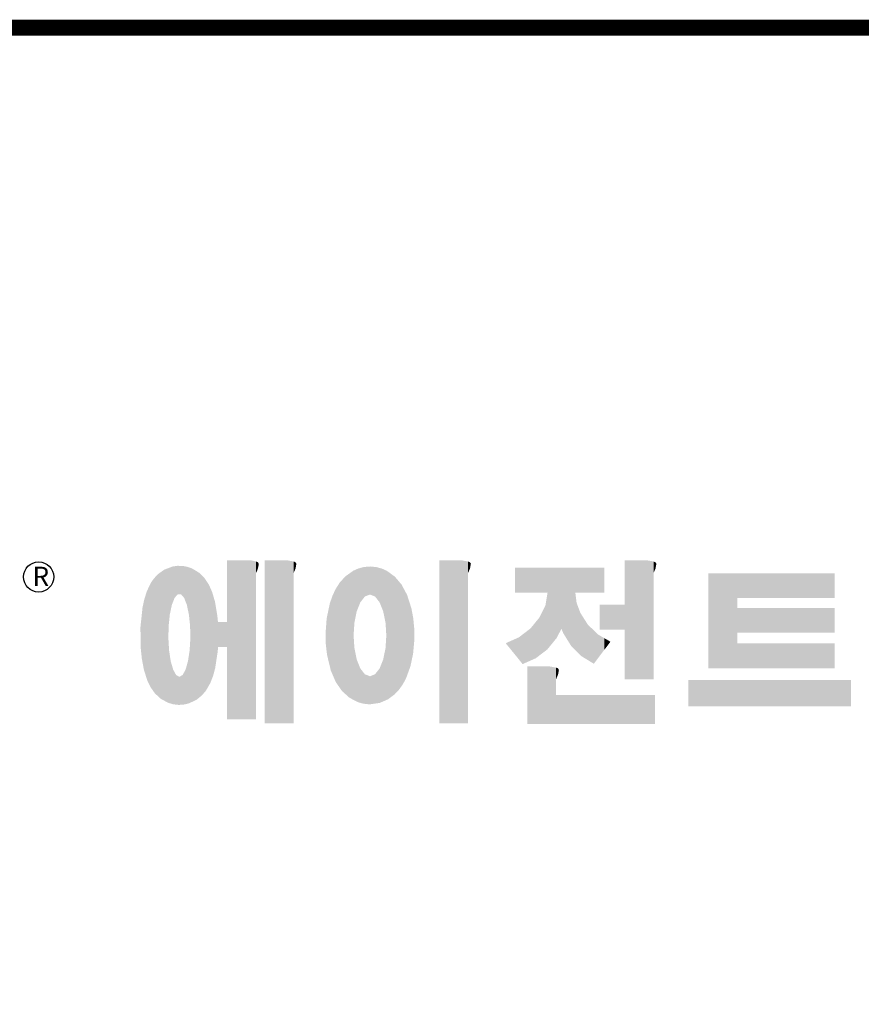
# Model space of a CAD drawing. Units: millimetres. Extents: x -4902 to 754, y 606 to 3594.
# Drawn here: x -4151 to -3688, y 2978 to 3520 of the extents above; entities that cross this region are included whole.
import ezdxf

# ---------------------------------------------------------------- set-up
doc = ezdxf.new("R2010")
doc.units = ezdxf.units.MM

# ---------------------------------------------------------------- blocks, each defined once
blk = doc.blocks.new('GUIDE LINES')
at = {"linetype": 'Continuous', "const_width": 3.98, "flags": 128}
blk.add_lwpolyline([(-1818.25, 1303.15), (-1818.25, 27.41), (-27.41, 27.41), (-27.41, 1303.15)], close=True, dxfattribs=at)
at = {"color": 5, "linetype": 'Continuous'}
blk.add_circle((-1514.47, 1167.6), 3.72, dxfattribs=at)
at = {"color": 1, "linetype": 'Continuous'}
for points in [[(-1467.99, 1132.49), (-1467.99, 1171.74), (-1462.65, 1132.49)], [(-1462.65, 1132.49), (-1467.99, 1171.74), (-1462.65, 1171.74)], [(-1462.65, 1132.49), (-1462.65, 1171.74), (-1461.75, 1132.49)], [(-1461.75, 1132.49), (-1462.65, 1171.74), (-1461.75, 1171.64)], [(-1461.75, 1132.49), (-1461.75, 1171.64), (-1460.88, 1132.49)], [(-1460.88, 1132.49), (-1461.75, 1171.64), (-1460.88, 1171.42)], [(-1460.88, 1168.57), (-1460.88, 1171.42), (-1460.6, 1169.11)], [(-1460.6, 1169.11), (-1460.88, 1171.42), (-1460.6, 1171.34)], [(-1458.7, 1131.44), (-1458.7, 1171.74), (-1453.36, 1131.44)], [(-1453.36, 1131.44), (-1458.7, 1171.74), (-1453.36, 1171.74)], [(-1453.36, 1131.44), (-1453.36, 1171.74), (-1451.58, 1131.44)], [(-1451.58, 1131.44), (-1453.36, 1171.74), (-1451.58, 1171.42)], [(-1451.58, 1168.57), (-1451.58, 1171.42), (-1451.15, 1169.55)], [(-1451.15, 1169.55), (-1451.58, 1171.42), (-1451.15, 1171.25)], [(-1415.67, 1131.44), (-1415.67, 1171.74), (-1410.33, 1131.44)], [(-1410.33, 1131.44), (-1415.67, 1171.74), (-1410.33, 1171.74)], [(-1410.33, 1131.44), (-1410.33, 1171.74), (-1408.55, 1131.44)], [(-1408.55, 1131.44), (-1410.33, 1171.74), (-1408.55, 1171.42)], [(-1408.55, 1168.57), (-1408.55, 1171.42), (-1408.12, 1169.55)], [(-1408.12, 1169.55), (-1408.55, 1171.42), (-1408.12, 1171.25)], [(-1369.9, 1142.3), (-1369.9, 1171.74), (-1364.56, 1142.3)], [(-1364.56, 1142.3), (-1369.9, 1171.74), (-1364.56, 1171.74)], [(-1364.56, 1142.3), (-1364.56, 1171.74), (-1362.79, 1142.3)], [(-1362.79, 1142.3), (-1364.56, 1171.74), (-1362.79, 1171.42)], [(-1362.79, 1168.57), (-1362.79, 1171.42), (-1362.45, 1169.34)], [(-1362.45, 1169.34), (-1362.79, 1171.42), (-1362.45, 1171.29)], [(-1483.51, 1137.07), (-1484.32, 1168.81), (-1483.51, 1169.39)], [(-1482.56, 1136.55), (-1483.51, 1169.39), (-1482.56, 1169.75)], [(-1483.51, 1137.07), (-1483.51, 1169.39), (-1482.56, 1136.55)], [(-1482.47, 1136.52), (-1482.56, 1169.75), (-1482.47, 1169.78)], [(-1482.56, 1136.55), (-1482.56, 1169.75), (-1482.47, 1136.52)], [(-1482.41, 1155.47), (-1482.47, 1169.78), (-1482.41, 1169.8)], [(-1482.47, 1152.43), (-1482.47, 1169.78), (-1482.41, 1155.47)], [(-1482.29, 1156.62), (-1482.41, 1169.8), (-1482.29, 1169.85)], [(-1482.41, 1155.47), (-1482.41, 1169.8), (-1482.29, 1156.62)], [(-1482.12, 1158.32), (-1482.29, 1169.85), (-1482.12, 1169.91)], [(-1482.29, 1156.62), (-1482.29, 1169.85), (-1482.12, 1158.32)], [(-1481.89, 1159.4), (-1482.12, 1169.91), (-1481.89, 1170)], [(-1482.12, 1158.32), (-1482.12, 1169.91), (-1481.89, 1159.4)], [(-1481.61, 1160.71), (-1481.89, 1170), (-1481.61, 1170.11)], [(-1481.89, 1159.4), (-1481.89, 1170), (-1481.61, 1160.71)], [(-1481.46, 1161.09), (-1481.61, 1170.11), (-1481.46, 1170.16)], [(-1481.61, 1160.71), (-1481.61, 1170.11), (-1481.46, 1161.09)], [(-1481.39, 1161.27), (-1481.46, 1170.16), (-1481.39, 1170.19)], [(-1481.46, 1161.09), (-1481.46, 1170.16), (-1481.39, 1161.27)], [(-1481.29, 1161.52), (-1481.39, 1170.19), (-1481.29, 1170.2)], [(-1481.39, 1161.27), (-1481.39, 1170.19), (-1481.29, 1161.52)], [(-1480.94, 1162.43), (-1481.29, 1170.2), (-1480.94, 1170.25)], [(-1481.29, 1161.52), (-1481.29, 1170.2), (-1480.94, 1162.43)], [(-1480.56, 1162.87), (-1480.94, 1170.25), (-1480.56, 1170.3)], [(-1480.94, 1162.43), (-1480.94, 1170.25), (-1480.56, 1162.87)], [(-1480.26, 1163.22), (-1480.56, 1170.3), (-1480.26, 1170.34)], [(-1480.56, 1162.87), (-1480.56, 1170.3), (-1480.26, 1163.22)], [(-1480.17, 1163.33), (-1480.26, 1170.34), (-1480.17, 1170.35)], [(-1480.26, 1163.22), (-1480.26, 1170.34), (-1480.17, 1163.33)], [(-1480.17, 1163.33), (-1480.17, 1170.35), (-1480.15, 1163.33)], [(-1480.15, 1163.33), (-1480.17, 1170.35), (-1480.15, 1170.35)], [(-1480.15, 1163.33), (-1480.15, 1170.35), (-1479.76, 1163.33)], [(-1479.76, 1163.33), (-1480.15, 1170.35), (-1479.76, 1170.34)], [(-1479.76, 1163.33), (-1479.76, 1170.34), (-1479.36, 1163.33)], [(-1479.36, 1163.33), (-1479.76, 1170.34), (-1479.36, 1170.33)], [(-1479.36, 1163.33), (-1479.36, 1170.33), (-1478.96, 1162.87)], [(-1478.96, 1162.87), (-1479.36, 1170.33), (-1478.96, 1170.32)], [(-1478.96, 1162.87), (-1478.96, 1170.32), (-1478.88, 1162.77)], [(-1478.88, 1162.77), (-1478.96, 1170.32), (-1478.88, 1170.31)], [(-1478.88, 1162.77), (-1478.88, 1170.31), (-1478.58, 1162.43)], [(-1478.58, 1162.43), (-1478.88, 1170.31), (-1478.58, 1170.25)], [(-1478.58, 1162.43), (-1478.58, 1170.25), (-1478.51, 1162.24)], [(-1478.51, 1162.24), (-1478.58, 1170.25), (-1478.51, 1170.24)], [(-1478.51, 1162.24), (-1478.51, 1170.24), (-1478.23, 1161.52)], [(-1478.23, 1161.52), (-1478.51, 1170.24), (-1478.23, 1170.18)], [(-1478.23, 1161.52), (-1478.23, 1170.18), (-1477.91, 1160.71)], [(-1477.91, 1160.71), (-1478.23, 1170.18), (-1477.91, 1170.12)], [(-1477.91, 1160.71), (-1477.91, 1170.12), (-1477.68, 1159.58)], [(-1477.68, 1159.58), (-1477.91, 1170.12), (-1477.68, 1170.07)], [(-1477.68, 1159.58), (-1477.68, 1170.07), (-1477.64, 1159.4)], [(-1477.64, 1159.4), (-1477.68, 1170.07), (-1477.64, 1170.06)], [(-1477.64, 1159.4), (-1477.64, 1170.06), (-1477.41, 1158.32)], [(-1477.41, 1158.32), (-1477.64, 1170.06), (-1477.41, 1169.98)], [(-1477.41, 1158.32), (-1477.41, 1169.98), (-1477.34, 1157.65)], [(-1477.34, 1157.65), (-1477.41, 1169.98), (-1477.34, 1169.95)], [(-1477.34, 1157.65), (-1477.34, 1169.95), (-1477.23, 1156.62)], [(-1477.23, 1156.62), (-1477.34, 1169.95), (-1477.23, 1169.91)], [(-1477.23, 1156.62), (-1477.23, 1169.91), (-1477.11, 1155.47)], [(-1477.11, 1155.47), (-1477.23, 1169.91), (-1477.11, 1169.87)], [(-1477.11, 1155.47), (-1477.11, 1169.87), (-1477.05, 1152.43)], [(-1477.05, 1152.43), (-1477.11, 1169.87), (-1477.05, 1169.85)], [(-1477.05, 1136.56), (-1477.05, 1169.85), (-1476.59, 1136.78)], [(-1476.59, 1136.78), (-1477.05, 1169.85), (-1476.59, 1169.68)], [(-1476.59, 1136.78), (-1476.59, 1169.68), (-1475.43, 1137.35)], [(-1475.43, 1137.35), (-1476.59, 1169.68), (-1475.43, 1168.97)], [(-1475.43, 1137.35), (-1475.43, 1168.97), (-1474.9, 1137.8)], [(-1474.9, 1137.8), (-1475.43, 1168.97), (-1474.9, 1168.64)], [(-1460.6, 1169.11), (-1460.6, 1171.34), (-1460.58, 1169.16)], [(-1460.58, 1169.16), (-1460.6, 1171.34), (-1460.58, 1171.34)], [(-1460.58, 1169.16), (-1460.58, 1171.34), (-1460.39, 1169.68)], [(-1460.39, 1169.68), (-1460.58, 1171.34), (-1460.39, 1171.19)], [(-1460.39, 1169.68), (-1460.39, 1171.19), (-1460.33, 1169.91)], [(-1460.33, 1169.91), (-1460.39, 1171.19), (-1460.33, 1171.15)], [(-1460.33, 1169.91), (-1460.33, 1171.15), (-1460.25, 1170.27)], [(-1460.25, 1170.27), (-1460.33, 1171.15), (-1460.25, 1171)], [(-1460.25, 1170.27), (-1460.25, 1171), (-1460.18, 1170.88)], [(-1451.15, 1169.55), (-1451.15, 1171.25), (-1451.1, 1169.68)], [(-1451.1, 1169.68), (-1451.15, 1171.25), (-1451.1, 1171.17)], [(-1451.1, 1169.68), (-1451.1, 1171.17), (-1450.89, 1170.88)], [(-1436.86, 1137.29), (-1437.81, 1168.46), (-1436.86, 1169.14)], [(-1436.78, 1137.25), (-1436.86, 1169.14), (-1436.78, 1169.17)], [(-1436.86, 1137.29), (-1436.86, 1169.14), (-1436.78, 1137.25)], [(-1436.58, 1156.29), (-1436.78, 1169.17), (-1436.58, 1169.26)], [(-1436.78, 1153.17), (-1436.78, 1169.17), (-1436.58, 1156.29)], [(-1436.01, 1159.1), (-1436.58, 1169.26), (-1436.01, 1169.51)], [(-1436.58, 1156.29), (-1436.58, 1169.26), (-1436.01, 1159.1)], [(-1435.67, 1159.94), (-1436.01, 1169.51), (-1435.67, 1169.66)], [(-1436.01, 1159.1), (-1436.01, 1169.51), (-1435.67, 1159.94)], [(-1435.6, 1160.12), (-1435.67, 1169.66), (-1435.6, 1169.69)], [(-1435.67, 1159.94), (-1435.67, 1169.66), (-1435.6, 1160.12)], [(-1435.12, 1161.33), (-1435.6, 1169.69), (-1435.12, 1169.82)], [(-1435.6, 1160.12), (-1435.6, 1169.69), (-1435.12, 1161.33)], [(-1434.4, 1162.25), (-1435.12, 1169.82), (-1434.4, 1170.01)], [(-1435.12, 1161.33), (-1435.12, 1169.82), (-1434.4, 1162.25)], [(-1434.19, 1162.51), (-1434.4, 1170.01), (-1434.19, 1170.06)], [(-1434.4, 1162.25), (-1434.4, 1170.01), (-1434.19, 1162.51)], [(-1433.99, 1162.77), (-1434.19, 1170.06), (-1433.99, 1170.08)], [(-1434.19, 1162.51), (-1434.19, 1170.06), (-1433.99, 1162.77)], [(-1433.03, 1163.15), (-1433.99, 1170.08), (-1433.03, 1170.15)], [(-1433.99, 1162.77), (-1433.99, 1170.08), (-1433.03, 1163.15)], [(-1432.74, 1163.26), (-1433.03, 1170.15), (-1432.74, 1170.18)], [(-1433.03, 1163.15), (-1433.03, 1170.15), (-1432.74, 1163.26)], [(-1432.74, 1163.26), (-1432.74, 1170.18), (-1432.69, 1163.24)], [(-1432.69, 1163.24), (-1432.74, 1170.18), (-1432.69, 1170.18)], [(-1432.69, 1163.24), (-1432.69, 1170.18), (-1431.5, 1162.77)], [(-1431.5, 1162.77), (-1432.69, 1170.18), (-1431.5, 1170.07)], [(-1431.5, 1162.77), (-1431.5, 1170.07), (-1431.18, 1162.37)], [(-1431.18, 1162.37), (-1431.5, 1170.07), (-1431.18, 1170.04)], [(-1431.18, 1162.37), (-1431.18, 1170.04), (-1430.37, 1161.33)], [(-1430.37, 1161.33), (-1431.18, 1170.04), (-1430.37, 1169.82)], [(-1430.37, 1161.33), (-1430.37, 1169.82), (-1430.3, 1161.17)], [(-1430.3, 1161.17), (-1430.37, 1169.82), (-1430.3, 1169.8)], [(-1430.3, 1161.17), (-1430.3, 1169.8), (-1429.78, 1159.87)], [(-1429.78, 1159.87), (-1430.3, 1169.8), (-1429.78, 1169.66)], [(-1429.78, 1159.87), (-1429.78, 1169.66), (-1429.48, 1159.1)], [(-1429.48, 1159.1), (-1429.78, 1169.66), (-1429.48, 1169.52)], [(-1429.48, 1159.1), (-1429.48, 1169.52), (-1428.9, 1156.29)], [(-1428.9, 1156.29), (-1429.48, 1169.52), (-1428.9, 1169.26)], [(-1428.9, 1156.29), (-1428.9, 1169.26), (-1428.71, 1153.17)], [(-1428.71, 1153.17), (-1428.9, 1169.26), (-1428.71, 1169.17)], [(-1428.71, 1137.22), (-1428.71, 1169.17), (-1428.54, 1137.29)], [(-1428.54, 1137.29), (-1428.71, 1169.17), (-1428.54, 1169.09)], [(-1428.54, 1137.29), (-1428.54, 1169.09), (-1428.24, 1137.43)], [(-1428.24, 1137.43), (-1428.54, 1169.09), (-1428.24, 1168.87)], [(-1408.12, 1169.55), (-1408.12, 1171.25), (-1408.07, 1169.68)], [(-1408.07, 1169.68), (-1408.12, 1171.25), (-1408.07, 1171.17)], [(-1408.07, 1169.68), (-1408.07, 1171.17), (-1407.85, 1170.88)], [(-1396.99, 1163.73), (-1396.99, 1169.91), (-1395.99, 1163.73)], [(-1395.99, 1163.73), (-1396.99, 1169.91), (-1395.99, 1169.91)], [(-1395.99, 1163.73), (-1395.99, 1169.91), (-1395.08, 1163.73)], [(-1395.08, 1163.73), (-1395.99, 1169.91), (-1395.08, 1169.91)], [(-1395.08, 1163.73), (-1395.08, 1169.91), (-1393.94, 1163.73)], [(-1393.94, 1163.73), (-1395.08, 1169.91), (-1393.94, 1169.91)], [(-1393.94, 1163.73), (-1393.94, 1169.91), (-1393.15, 1163.73)], [(-1393.15, 1163.73), (-1393.94, 1169.91), (-1393.15, 1169.91)], [(-1393.15, 1163.73), (-1393.15, 1169.91), (-1391.81, 1163.73)], [(-1391.81, 1163.73), (-1393.15, 1169.91), (-1391.81, 1169.91)], [(-1391.81, 1163.73), (-1391.81, 1169.91), (-1390.89, 1163.73)], [(-1390.89, 1163.73), (-1391.81, 1169.91), (-1390.89, 1169.91)], [(-1390.89, 1163.73), (-1390.89, 1169.91), (-1389.47, 1163.73)], [(-1389.47, 1163.73), (-1390.89, 1169.91), (-1389.47, 1169.91)], [(-1389.47, 1163.73), (-1389.47, 1169.91), (-1388.97, 1163.73)], [(-1388.97, 1163.73), (-1389.47, 1169.91), (-1388.97, 1169.91)], [(-1388.97, 1163.73), (-1388.97, 1169.91), (-1388.93, 1163.73)], [(-1388.93, 1163.73), (-1388.97, 1169.91), (-1388.93, 1169.91)], [(-1388.93, 1149.78), (-1388.93, 1169.91), (-1388.6, 1150.19)], [(-1388.6, 1150.19), (-1388.93, 1169.91), (-1388.6, 1169.91)], [(-1388.6, 1150.19), (-1388.6, 1169.91), (-1386.83, 1152.36)], [(-1386.83, 1152.36), (-1388.6, 1169.91), (-1386.83, 1169.91)], [(-1386.83, 1152.36), (-1386.83, 1169.91), (-1386.71, 1152.51)], [(-1386.71, 1152.51), (-1386.83, 1169.91), (-1386.71, 1169.91)], [(-1386.71, 1152.51), (-1386.71, 1169.91), (-1386.4, 1153.1)], [(-1386.4, 1153.1), (-1386.71, 1169.91), (-1386.4, 1169.91)], [(-1386.4, 1153.1), (-1386.4, 1169.91), (-1386.34, 1153.22)], [(-1386.34, 1153.22), (-1386.4, 1169.91), (-1386.34, 1169.91)], [(-1386.34, 1153.22), (-1386.34, 1169.91), (-1386.13, 1153.62)], [(-1386.13, 1153.62), (-1386.34, 1169.91), (-1386.13, 1169.91)], [(-1386.13, 1153.62), (-1386.13, 1169.91), (-1385.51, 1154.78)], [(-1385.51, 1154.78), (-1386.13, 1169.91), (-1385.51, 1169.91)], [(-1385.51, 1154.78), (-1385.51, 1169.91), (-1385, 1153.61)], [(-1385, 1153.61), (-1385.51, 1169.91), (-1385, 1169.91)], [(-1385, 1153.61), (-1385, 1169.91), (-1383.11, 1150.57)], [(-1383.11, 1150.57), (-1385, 1169.91), (-1383.11, 1169.91)], [(-1383.11, 1150.57), (-1383.11, 1169.91), (-1382.09, 1149.55)], [(-1382.09, 1149.55), (-1383.11, 1169.91), (-1382.09, 1169.91)], [(-1382.09, 1163.73), (-1382.09, 1169.91), (-1381.76, 1163.73)], [(-1381.76, 1163.73), (-1382.09, 1169.91), (-1381.76, 1169.91)], [(-1381.76, 1163.73), (-1381.76, 1169.91), (-1380.86, 1163.73)], [(-1380.86, 1163.73), (-1381.76, 1169.91), (-1380.86, 1169.91)], [(-1380.86, 1163.73), (-1380.86, 1169.91), (-1380.58, 1163.73)], [(-1380.58, 1163.73), (-1380.86, 1169.91), (-1380.58, 1169.91)], [(-1380.58, 1163.73), (-1380.58, 1169.91), (-1378.98, 1163.73)], [(-1378.98, 1163.73), (-1380.58, 1169.91), (-1378.98, 1169.91)], [(-1378.98, 1163.73), (-1378.98, 1169.91), (-1377.52, 1163.73)], [(-1377.52, 1163.73), (-1378.98, 1169.91), (-1377.52, 1169.91)], [(-1377.52, 1163.73), (-1377.52, 1169.91), (-1376.45, 1163.73)], [(-1376.45, 1163.73), (-1377.52, 1169.91), (-1376.45, 1169.91)], [(-1376.45, 1163.73), (-1376.45, 1169.91), (-1376.11, 1163.73)], [(-1376.11, 1163.73), (-1376.45, 1169.91), (-1376.11, 1169.91)], [(-1376.11, 1163.73), (-1376.11, 1169.91), (-1374.91, 1163.73)], [(-1374.91, 1163.73), (-1376.11, 1169.91), (-1374.91, 1169.91)], [(-1362.45, 1169.34), (-1362.45, 1171.29), (-1362.36, 1169.55)], [(-1362.36, 1169.55), (-1362.45, 1171.29), (-1362.36, 1171.25)], [(-1362.36, 1169.55), (-1362.36, 1171.25), (-1362.3, 1169.68)], [(-1362.3, 1169.68), (-1362.36, 1171.25), (-1362.3, 1171.17)], [(-1362.3, 1169.68), (-1362.3, 1171.17), (-1362.09, 1170.88)], [(-1486.05, 1139.23), (-1486.76, 1166.19), (-1486.05, 1167.21)], [(-1485.74, 1138.81), (-1486.05, 1167.21), (-1485.74, 1167.54)], [(-1486.05, 1139.23), (-1486.05, 1167.21), (-1485.74, 1138.81)], [(-1485.02, 1138.15), (-1485.74, 1167.54), (-1485.02, 1168.31)], [(-1485.74, 1138.81), (-1485.74, 1167.54), (-1485.02, 1138.15)], [(-1484.32, 1137.51), (-1485.02, 1168.31), (-1484.32, 1168.81)], [(-1485.02, 1138.15), (-1485.02, 1168.31), (-1484.32, 1137.51)], [(-1484.32, 1137.51), (-1484.32, 1168.81), (-1483.51, 1137.07)], [(-1474.9, 1137.8), (-1474.9, 1168.64), (-1474.11, 1138.45)], [(-1474.11, 1138.45), (-1474.9, 1168.64), (-1474.11, 1167.86)], [(-1474.11, 1138.45), (-1474.11, 1167.86), (-1473.54, 1139.14)], [(-1473.54, 1139.14), (-1474.11, 1167.86), (-1473.54, 1167.29)], [(-1473.54, 1139.14), (-1473.54, 1167.29), (-1473.21, 1139.52)], [(-1473.21, 1139.52), (-1473.54, 1167.29), (-1473.21, 1166.8)], [(-1473.21, 1139.52), (-1473.21, 1166.8), (-1472.49, 1140.77)], [(-1472.49, 1140.77), (-1473.21, 1166.8), (-1472.49, 1165.72)], [(-1439.64, 1139.44), (-1440.24, 1166.16), (-1439.64, 1166.83)], [(-1438.84, 1138.72), (-1439.64, 1166.83), (-1438.84, 1167.72)], [(-1439.64, 1139.44), (-1439.64, 1166.83), (-1438.84, 1138.72)], [(-1437.81, 1137.79), (-1438.84, 1167.72), (-1437.81, 1168.46)], [(-1438.84, 1138.72), (-1438.84, 1167.72), (-1437.81, 1137.79)], [(-1437.81, 1137.79), (-1437.81, 1168.46), (-1436.86, 1137.29)], [(-1428.24, 1137.43), (-1428.24, 1168.87), (-1426.65, 1138.62)], [(-1426.65, 1138.62), (-1428.24, 1168.87), (-1426.65, 1167.71)], [(-1426.65, 1138.62), (-1426.65, 1167.71), (-1426.59, 1138.69)], [(-1426.59, 1138.69), (-1426.65, 1167.71), (-1426.59, 1167.66)], [(-1426.59, 1138.69), (-1426.59, 1167.66), (-1425.46, 1139.91)], [(-1425.46, 1139.91), (-1426.59, 1167.66), (-1425.46, 1166.33)], [(-1349.26, 1145.07), (-1349.26, 1168.52), (-1342.09, 1145.07)], [(-1342.09, 1145.07), (-1349.26, 1168.52), (-1342.09, 1168.52)], [(-1342.09, 1162.41), (-1342.09, 1168.52), (-1318.1, 1162.41)], [(-1318.1, 1162.41), (-1342.09, 1168.52), (-1318.1, 1168.52)], [(-1487.77, 1142.34), (-1488.41, 1162.08), (-1487.77, 1164.1)], [(-1487.68, 1142.05), (-1487.77, 1164.1), (-1487.68, 1164.29)], [(-1487.77, 1142.34), (-1487.77, 1164.1), (-1487.68, 1142.05)], [(-1486.85, 1140.35), (-1487.68, 1164.29), (-1486.85, 1166)], [(-1487.68, 1142.05), (-1487.68, 1164.29), (-1486.85, 1140.35)], [(-1486.76, 1140.23), (-1486.85, 1166), (-1486.76, 1166.19)], [(-1486.85, 1140.35), (-1486.85, 1166), (-1486.76, 1140.23)], [(-1486.76, 1140.23), (-1486.76, 1166.19), (-1486.05, 1139.23)], [(-1472.49, 1140.77), (-1472.49, 1165.72), (-1472.1, 1141.46)], [(-1472.1, 1141.46), (-1472.49, 1165.72), (-1472.1, 1164.84)], [(-1472.1, 1141.46), (-1472.1, 1164.84), (-1471.67, 1142.59)], [(-1471.67, 1142.59), (-1472.1, 1164.84), (-1471.67, 1163.88)], [(-1441.25, 1141.83), (-1442.04, 1162.84), (-1441.25, 1164.55)], [(-1441.16, 1141.64), (-1441.25, 1164.55), (-1441.16, 1164.69)], [(-1441.25, 1141.83), (-1441.25, 1164.55), (-1441.16, 1141.64)], [(-1440.24, 1140.3), (-1441.16, 1164.69), (-1440.24, 1166.16)], [(-1441.16, 1141.64), (-1441.16, 1164.69), (-1440.24, 1140.3)], [(-1440.24, 1140.3), (-1440.24, 1166.16), (-1439.64, 1139.44)], [(-1425.46, 1139.91), (-1425.46, 1166.33), (-1424.93, 1140.69)], [(-1424.93, 1140.69), (-1425.46, 1166.33), (-1424.93, 1165.7)], [(-1424.93, 1140.69), (-1424.93, 1165.7), (-1424.52, 1141.3)], [(-1424.52, 1141.3), (-1424.93, 1165.7), (-1424.52, 1164.92)], [(-1424.52, 1141.3), (-1424.52, 1164.92), (-1423.79, 1142.7)], [(-1423.79, 1142.7), (-1424.52, 1164.92), (-1423.79, 1163.56)], [(-1488.41, 1144.39), (-1488.51, 1161.64), (-1488.41, 1162.08)], [(-1488.41, 1144.39), (-1488.41, 1162.08), (-1487.77, 1142.34)], [(-1471.67, 1142.59), (-1471.67, 1163.88), (-1471.41, 1143.28)], [(-1471.41, 1143.28), (-1471.67, 1163.88), (-1471.41, 1162.99)], [(-1471.41, 1143.28), (-1471.41, 1162.99), (-1470.98, 1144.9)], [(-1470.98, 1144.9), (-1471.41, 1162.99), (-1470.98, 1161.53)], [(-1442.39, 1144.47), (-1442.64, 1161.08), (-1442.39, 1161.81)], [(-1442.04, 1143.66), (-1442.39, 1161.81), (-1442.04, 1162.84)], [(-1442.39, 1144.47), (-1442.39, 1161.81), (-1442.04, 1143.66)], [(-1442.04, 1143.66), (-1442.04, 1162.84), (-1441.25, 1141.83)], [(-1423.79, 1142.7), (-1423.79, 1163.56), (-1423.58, 1143.29)], [(-1423.58, 1143.29), (-1423.79, 1163.56), (-1423.58, 1163.16)], [(-1423.58, 1143.29), (-1423.58, 1163.16), (-1422.75, 1145.59)], [(-1422.75, 1145.59), (-1423.58, 1163.16), (-1422.75, 1160.56)], [(-1388.97, 1149.73), (-1389.47, 1160.55), (-1388.97, 1163.49)], [(-1388.93, 1149.78), (-1388.97, 1163.49), (-1388.93, 1163.73)], [(-1388.97, 1149.73), (-1388.97, 1163.49), (-1388.93, 1149.78)], [(-1382.09, 1149.55), (-1382.09, 1163.73), (-1381.76, 1149.22)], [(-1381.76, 1149.22), (-1382.09, 1163.73), (-1381.76, 1161.18)], [(-1488.86, 1146.58), (-1489.02, 1158.43), (-1488.86, 1159.98)], [(-1488.51, 1144.69), (-1488.86, 1159.98), (-1488.51, 1161.64)], [(-1488.86, 1146.58), (-1488.86, 1159.98), (-1488.51, 1144.69)], [(-1488.51, 1144.69), (-1488.51, 1161.64), (-1488.41, 1144.39)], [(-1470.98, 1144.9), (-1470.98, 1161.53), (-1470.92, 1145.12)], [(-1470.92, 1145.12), (-1470.98, 1161.53), (-1470.92, 1161.17)], [(-1470.92, 1145.12), (-1470.92, 1161.17), (-1470.39, 1148.64)], [(-1470.39, 1148.64), (-1470.92, 1161.17), (-1470.39, 1158.01)], [(-1442.64, 1145.5), (-1443.33, 1157.82), (-1442.64, 1161.08)], [(-1442.64, 1145.5), (-1442.64, 1161.08), (-1442.39, 1144.47)], [(-1422.75, 1145.59), (-1422.75, 1160.56), (-1422.51, 1146.73)], [(-1422.51, 1146.73), (-1422.75, 1160.56), (-1422.51, 1159.82)], [(-1422.51, 1146.73), (-1422.51, 1159.82), (-1422.11, 1148.62)], [(-1422.11, 1148.62), (-1422.51, 1159.82), (-1422.11, 1157.67)], [(-1389.47, 1149.34), (-1390.89, 1157.66), (-1389.47, 1160.55)], [(-1389.47, 1149.34), (-1389.47, 1160.55), (-1388.97, 1149.73)], [(-1381.76, 1149.22), (-1381.76, 1161.18), (-1380.86, 1148.33)], [(-1380.86, 1148.33), (-1381.76, 1161.18), (-1380.86, 1158.77)], [(-1376.11, 1154.61), (-1376.11, 1160.72), (-1374.91, 1154.61)], [(-1374.91, 1154.61), (-1376.11, 1160.72), (-1374.91, 1160.72)], [(-1374.91, 1154.61), (-1374.91, 1160.72), (-1373.42, 1154.61)], [(-1373.42, 1154.61), (-1374.91, 1160.72), (-1373.42, 1160.72)], [(-1373.42, 1154.61), (-1373.42, 1160.72), (-1369.9, 1154.61)], [(-1369.9, 1154.61), (-1373.42, 1160.72), (-1369.9, 1160.72)], [(-1342.09, 1153.81), (-1342.09, 1159.92), (-1318.1, 1153.81)], [(-1318.1, 1153.81), (-1342.09, 1159.92), (-1318.1, 1159.92)], [(-1489.02, 1147.45), (-1489.31, 1155.7), (-1489.02, 1158.43)], [(-1489.02, 1147.45), (-1489.02, 1158.43), (-1488.86, 1146.58)], [(-1470.39, 1148.64), (-1470.39, 1158.01), (-1470.3, 1149.19)], [(-1470.3, 1149.19), (-1470.39, 1158.01), (-1470.3, 1157.12)], [(-1470.3, 1149.19), (-1470.3, 1157.12), (-1470.24, 1149.96)], [(-1470.24, 1149.96), (-1470.3, 1157.12), (-1470.24, 1156.47)], [(-1443.42, 1149.1), (-1443.63, 1154.59), (-1443.42, 1157.42)], [(-1443.33, 1148.36), (-1443.42, 1157.42), (-1443.33, 1157.82)], [(-1443.42, 1149.1), (-1443.42, 1157.42), (-1443.33, 1148.36)], [(-1443.33, 1148.36), (-1443.33, 1157.82), (-1442.64, 1145.5)], [(-1422.11, 1148.62), (-1422.11, 1157.67), (-1422.07, 1149.02)], [(-1422.07, 1149.02), (-1422.11, 1157.67), (-1422.07, 1157.46)], [(-1422.07, 1149.02), (-1422.07, 1157.46), (-1421.84, 1151.53)], [(-1421.84, 1151.53), (-1422.07, 1157.46), (-1421.84, 1155.05)], [(-1390.89, 1148.26), (-1391.81, 1156.53), (-1390.89, 1157.66)], [(-1390.89, 1148.26), (-1390.89, 1157.66), (-1389.47, 1149.34)], [(-1380.86, 1148.33), (-1380.86, 1158.77), (-1380.58, 1148.05)], [(-1380.58, 1148.05), (-1380.86, 1158.77), (-1380.58, 1158.32)], [(-1380.58, 1148.05), (-1380.58, 1158.32), (-1378.98, 1147.07)], [(-1378.98, 1147.07), (-1380.58, 1158.32), (-1378.98, 1155.81)], [(-1489.31, 1150.26), (-1489.36, 1155.21), (-1489.31, 1155.7)], [(-1489.31, 1150.26), (-1489.31, 1155.7), (-1489.02, 1147.45)], [(-1470.24, 1149.96), (-1470.24, 1156.47), (-1470.21, 1150.29)], [(-1470.21, 1150.29), (-1470.24, 1156.47), (-1470.21, 1156.47)], [(-1470.21, 1150.29), (-1470.21, 1156.47), (-1467.99, 1150.29)], [(-1467.99, 1150.29), (-1470.21, 1156.47), (-1467.99, 1156.47)], [(-1443.63, 1150.96), (-1443.7, 1153.61), (-1443.63, 1154.59)], [(-1443.63, 1150.96), (-1443.63, 1154.59), (-1443.42, 1149.1)], [(-1421.84, 1151.53), (-1421.84, 1155.05), (-1421.81, 1151.81)], [(-1393.15, 1146.95), (-1393.94, 1154.28), (-1393.15, 1154.88)], [(-1391.81, 1147.55), (-1393.15, 1154.88), (-1391.81, 1156.53)], [(-1393.15, 1146.95), (-1393.15, 1154.88), (-1391.81, 1147.55)], [(-1391.81, 1147.55), (-1391.81, 1156.53), (-1390.89, 1148.26)], [(-1378.98, 1147.07), (-1378.98, 1155.81), (-1377.52, 1146.18)], [(-1377.52, 1146.18), (-1378.98, 1155.81), (-1377.52, 1154.41)], [(-1377.52, 1146.18), (-1377.52, 1154.41), (-1376.45, 1147.6)], [(-1376.45, 1147.6), (-1377.52, 1154.41), (-1376.45, 1153.38)], [(-1482.47, 1136.52), (-1482.47, 1152.43), (-1482.41, 1136.51)], [(-1482.41, 1136.51), (-1482.47, 1152.43), (-1482.41, 1151.43)], [(-1477.05, 1136.56), (-1477.11, 1151.43), (-1477.05, 1152.43)], [(-1436.78, 1137.25), (-1436.78, 1153.17), (-1436.58, 1137.15)], [(-1436.58, 1137.15), (-1436.78, 1153.17), (-1436.58, 1150.05)], [(-1428.71, 1137.22), (-1428.9, 1150.05), (-1428.71, 1153.17)], [(-1396.99, 1148.45), (-1399.26, 1151.24), (-1396.99, 1152.26)], [(-1395.99, 1147.22), (-1396.99, 1152.26), (-1395.99, 1152.7)], [(-1396.99, 1148.45), (-1396.99, 1152.26), (-1395.99, 1147.22)], [(-1395.08, 1146.09), (-1395.99, 1152.7), (-1395.08, 1153.41)], [(-1395.99, 1147.22), (-1395.99, 1152.7), (-1395.08, 1146.09)], [(-1393.94, 1146.6), (-1395.08, 1153.41), (-1393.94, 1154.28)], [(-1395.08, 1146.09), (-1395.08, 1153.41), (-1393.94, 1146.6)], [(-1393.94, 1146.6), (-1393.94, 1154.28), (-1393.15, 1146.95)], [(-1376.45, 1147.6), (-1376.45, 1153.38), (-1376.11, 1148.05)], [(-1376.11, 1148.05), (-1376.45, 1153.38), (-1376.11, 1153.18)], [(-1376.11, 1148.05), (-1376.11, 1153.18), (-1374.91, 1149.64)], [(-1374.91, 1149.64), (-1376.11, 1153.18), (-1374.91, 1152.48)], [(-1374.91, 1149.64), (-1374.91, 1152.48), (-1373.42, 1151.61)], [(-1482.41, 1136.51), (-1482.41, 1151.43), (-1482.29, 1136.47)], [(-1482.29, 1136.47), (-1482.41, 1151.43), (-1482.29, 1149.45)], [(-1477.11, 1136.53), (-1477.23, 1149.45), (-1477.11, 1151.43)], [(-1477.11, 1136.53), (-1477.11, 1151.43), (-1477.05, 1136.56)], [(-1436.58, 1137.15), (-1436.58, 1150.05), (-1436.01, 1136.85)], [(-1436.01, 1136.85), (-1436.58, 1150.05), (-1436.01, 1147.24)], [(-1428.9, 1137.13), (-1429.48, 1147.24), (-1428.9, 1150.05)], [(-1428.9, 1137.13), (-1428.9, 1150.05), (-1428.71, 1137.22)], [(-1342.09, 1145.07), (-1342.09, 1151.18), (-1318.1, 1145.07)], [(-1318.1, 1145.07), (-1342.09, 1151.18), (-1318.1, 1151.18)], [(-1482.29, 1136.47), (-1482.29, 1149.45), (-1482.12, 1136.42)], [(-1482.12, 1136.42), (-1482.29, 1149.45), (-1482.12, 1148.3)], [(-1482.12, 1136.42), (-1482.12, 1148.3), (-1481.89, 1136.35)], [(-1481.89, 1136.35), (-1482.12, 1148.3), (-1481.89, 1146.8)], [(-1477.41, 1136.4), (-1477.64, 1146.8), (-1477.41, 1148.3)], [(-1477.34, 1136.42), (-1477.41, 1148.3), (-1477.34, 1148.76)], [(-1477.41, 1136.4), (-1477.41, 1148.3), (-1477.34, 1136.42)], [(-1477.23, 1136.47), (-1477.34, 1148.76), (-1477.23, 1149.45)], [(-1477.34, 1136.42), (-1477.34, 1148.76), (-1477.23, 1136.47)], [(-1477.23, 1136.47), (-1477.23, 1149.45), (-1477.11, 1136.53)], [(-1436.01, 1136.85), (-1436.01, 1147.24), (-1435.67, 1136.68)], [(-1435.67, 1136.68), (-1436.01, 1147.24), (-1435.67, 1146.4)], [(-1429.48, 1136.88), (-1429.78, 1146.48), (-1429.48, 1147.24)], [(-1429.48, 1136.88), (-1429.48, 1147.24), (-1428.9, 1137.13)], [(-1481.89, 1136.35), (-1481.89, 1146.8), (-1481.61, 1136.26)], [(-1481.61, 1136.26), (-1481.89, 1146.8), (-1481.61, 1145.84)], [(-1481.61, 1136.26), (-1481.61, 1145.84), (-1481.46, 1136.22)], [(-1481.46, 1136.22), (-1481.61, 1145.84), (-1481.46, 1145.31)], [(-1481.46, 1136.22), (-1481.46, 1145.31), (-1481.39, 1136.2)], [(-1481.39, 1136.2), (-1481.46, 1145.31), (-1481.39, 1145.07)], [(-1481.39, 1136.2), (-1481.39, 1145.07), (-1481.29, 1136.19)], [(-1481.29, 1136.19), (-1481.39, 1145.07), (-1481.29, 1144.73)], [(-1481.29, 1136.19), (-1481.29, 1144.73), (-1480.94, 1136.14)], [(-1480.94, 1136.14), (-1481.29, 1144.73), (-1480.94, 1144.09)], [(-1478.23, 1136.2), (-1478.51, 1144.22), (-1478.23, 1144.73)], [(-1477.91, 1136.28), (-1478.23, 1144.73), (-1477.91, 1145.84)], [(-1478.23, 1136.2), (-1478.23, 1144.73), (-1477.91, 1136.28)], [(-1477.68, 1136.33), (-1477.91, 1145.84), (-1477.68, 1146.67)], [(-1477.91, 1136.28), (-1477.91, 1145.84), (-1477.68, 1136.33)], [(-1477.64, 1136.34), (-1477.68, 1146.67), (-1477.64, 1146.8)], [(-1477.68, 1136.33), (-1477.68, 1146.67), (-1477.64, 1136.34)], [(-1477.64, 1136.34), (-1477.64, 1146.8), (-1477.41, 1136.4)], [(-1435.67, 1136.68), (-1435.67, 1146.4), (-1435.6, 1136.66)], [(-1435.6, 1136.66), (-1435.67, 1146.4), (-1435.6, 1146.22)], [(-1435.6, 1136.66), (-1435.6, 1146.22), (-1435.12, 1136.52)], [(-1435.12, 1136.52), (-1435.6, 1146.22), (-1435.12, 1145.01)], [(-1435.12, 1136.52), (-1435.12, 1145.01), (-1434.4, 1136.32)], [(-1434.4, 1136.32), (-1435.12, 1145.01), (-1434.4, 1144.09)], [(-1430.37, 1136.51), (-1431.18, 1143.98), (-1430.37, 1145.01)], [(-1430.3, 1136.52), (-1430.37, 1145.01), (-1430.3, 1145.18)], [(-1430.37, 1136.51), (-1430.37, 1145.01), (-1430.3, 1136.52)], [(-1429.78, 1136.75), (-1430.3, 1145.18), (-1429.78, 1146.48)], [(-1430.3, 1136.52), (-1430.3, 1145.18), (-1429.78, 1136.75)], [(-1429.78, 1136.75), (-1429.78, 1146.48), (-1429.48, 1136.88)], [(-1393.94, 1131.32), (-1393.94, 1145.55), (-1393.15, 1131.32)], [(-1393.15, 1131.32), (-1393.94, 1145.55), (-1393.15, 1145.55)], [(-1393.15, 1131.32), (-1393.15, 1145.55), (-1391.81, 1131.32)], [(-1391.81, 1131.32), (-1393.15, 1145.55), (-1391.81, 1145.55)], [(-1391.81, 1131.32), (-1391.81, 1145.55), (-1390.89, 1131.32)], [(-1390.89, 1131.32), (-1391.81, 1145.55), (-1390.89, 1145.55)], [(-1390.89, 1131.32), (-1390.89, 1145.55), (-1389.47, 1131.32)], [(-1389.47, 1131.32), (-1390.89, 1145.55), (-1389.47, 1145.55)], [(-1389.47, 1131.32), (-1389.47, 1145.55), (-1388.97, 1131.32)], [(-1388.97, 1131.32), (-1389.47, 1145.55), (-1388.97, 1145.55)], [(-1388.97, 1131.32), (-1388.97, 1145.55), (-1388.93, 1131.32)], [(-1388.93, 1131.32), (-1388.97, 1145.55), (-1388.93, 1145.55)], [(-1388.93, 1131.32), (-1388.93, 1145.55), (-1388.6, 1131.32)], [(-1388.6, 1131.32), (-1388.93, 1145.55), (-1388.6, 1145.55)], [(-1388.6, 1131.32), (-1388.6, 1145.55), (-1386.83, 1131.32)], [(-1386.83, 1131.32), (-1388.6, 1145.55), (-1386.83, 1145.23)], [(-1386.83, 1142.38), (-1386.83, 1145.23), (-1386.71, 1142.64)], [(-1386.71, 1142.64), (-1386.83, 1145.23), (-1386.71, 1145.19)], [(-1386.71, 1142.64), (-1386.71, 1145.19), (-1386.4, 1143.36)], [(-1386.4, 1143.36), (-1386.71, 1145.19), (-1386.4, 1145.07)], [(-1386.4, 1143.36), (-1386.4, 1145.07), (-1386.34, 1143.49)], [(-1386.34, 1143.49), (-1386.4, 1145.07), (-1386.34, 1144.98)], [(-1386.34, 1143.49), (-1386.34, 1144.98), (-1386.13, 1144.69)], [(-1480.94, 1136.14), (-1480.94, 1144.09), (-1480.56, 1136.08)], [(-1480.56, 1136.08), (-1480.94, 1144.09), (-1480.56, 1143.4)], [(-1480.56, 1136.08), (-1480.56, 1143.4), (-1480.26, 1136.04)], [(-1480.26, 1136.04), (-1480.56, 1143.4), (-1480.26, 1143.23)], [(-1480.26, 1136.04), (-1480.26, 1143.23), (-1480.17, 1136.04)], [(-1480.17, 1136.04), (-1480.26, 1143.23), (-1480.17, 1143.18)], [(-1480.17, 1136.04), (-1480.17, 1143.18), (-1480.15, 1136.04)], [(-1480.15, 1136.04), (-1480.17, 1143.18), (-1480.15, 1143.17)], [(-1480.15, 1136.04), (-1480.15, 1143.17), (-1479.76, 1136.02)], [(-1479.76, 1136.02), (-1480.15, 1143.17), (-1479.76, 1142.95)], [(-1479.36, 1136.06), (-1479.76, 1142.95), (-1479.36, 1143.18)], [(-1479.76, 1136.02), (-1479.76, 1142.95), (-1479.36, 1136.06)], [(-1478.96, 1136.09), (-1479.36, 1143.18), (-1478.96, 1143.4)], [(-1479.36, 1136.06), (-1479.36, 1143.18), (-1478.96, 1136.09)], [(-1478.88, 1136.1), (-1478.96, 1143.4), (-1478.88, 1143.55)], [(-1478.96, 1136.09), (-1478.96, 1143.4), (-1478.88, 1136.1)], [(-1478.58, 1136.12), (-1478.88, 1143.55), (-1478.58, 1144.09)], [(-1478.88, 1136.1), (-1478.88, 1143.55), (-1478.58, 1136.12)], [(-1478.51, 1136.13), (-1478.58, 1144.09), (-1478.51, 1144.22)], [(-1478.58, 1136.12), (-1478.58, 1144.09), (-1478.51, 1136.13)], [(-1478.51, 1136.13), (-1478.51, 1144.22), (-1478.23, 1136.2)], [(-1434.4, 1136.32), (-1434.4, 1144.09), (-1434.19, 1136.3)], [(-1434.19, 1136.3), (-1434.4, 1144.09), (-1434.19, 1143.83)], [(-1434.19, 1136.3), (-1434.19, 1143.83), (-1433.99, 1136.28)], [(-1433.99, 1136.28), (-1434.19, 1143.83), (-1433.99, 1143.58)], [(-1433.99, 1136.28), (-1433.99, 1143.58), (-1433.03, 1136.17)], [(-1433.03, 1136.17), (-1433.99, 1143.58), (-1433.03, 1143.2)], [(-1433.03, 1136.17), (-1433.03, 1143.2), (-1432.74, 1136.16)], [(-1432.74, 1136.16), (-1433.03, 1143.2), (-1432.74, 1143.08)], [(-1432.69, 1136.17), (-1432.74, 1143.08), (-1432.69, 1143.11)], [(-1432.74, 1136.16), (-1432.74, 1143.08), (-1432.69, 1136.17)], [(-1431.5, 1136.34), (-1432.69, 1143.11), (-1431.5, 1143.58)], [(-1432.69, 1136.17), (-1432.69, 1143.11), (-1431.5, 1136.34)], [(-1431.18, 1136.39), (-1431.5, 1143.58), (-1431.18, 1143.98)], [(-1431.5, 1136.34), (-1431.5, 1143.58), (-1431.18, 1136.39)], [(-1431.18, 1136.39), (-1431.18, 1143.98), (-1430.37, 1136.51)], [(-1354.21, 1135.68), (-1354.21, 1142.15), (-1349.26, 1135.68)], [(-1349.26, 1135.68), (-1354.21, 1142.15), (-1349.26, 1142.15)], [(-1349.26, 1135.68), (-1349.26, 1142.15), (-1342.09, 1135.68)], [(-1342.09, 1135.68), (-1349.26, 1142.15), (-1342.09, 1142.15)], [(-1342.09, 1135.68), (-1342.09, 1142.15), (-1318.1, 1135.68)], [(-1318.1, 1135.68), (-1342.09, 1142.15), (-1318.1, 1142.15)], [(-1386.83, 1131.32), (-1386.83, 1138.43), (-1386.71, 1131.32)], [(-1386.71, 1131.32), (-1386.83, 1138.43), (-1386.71, 1138.43)], [(-1386.71, 1131.32), (-1386.71, 1138.43), (-1386.4, 1131.32)], [(-1386.4, 1131.32), (-1386.71, 1138.43), (-1386.4, 1138.43)], [(-1386.4, 1131.32), (-1386.4, 1138.43), (-1386.34, 1131.32)], [(-1386.34, 1131.32), (-1386.4, 1138.43), (-1386.34, 1138.43)], [(-1386.34, 1131.32), (-1386.34, 1138.43), (-1386.13, 1131.32)], [(-1386.13, 1131.32), (-1386.34, 1138.43), (-1386.13, 1138.43)], [(-1386.13, 1131.32), (-1386.13, 1138.43), (-1385.51, 1131.32)], [(-1385.51, 1131.32), (-1386.13, 1138.43), (-1385.51, 1138.43)], [(-1385.51, 1131.32), (-1385.51, 1138.43), (-1385, 1131.32)], [(-1385, 1131.32), (-1385.51, 1138.43), (-1385, 1138.43)], [(-1385, 1131.32), (-1385, 1138.43), (-1383.11, 1131.32)], [(-1383.11, 1131.32), (-1385, 1138.43), (-1383.11, 1138.43)], [(-1383.11, 1131.32), (-1383.11, 1138.43), (-1382.09, 1131.32)], [(-1382.09, 1131.32), (-1383.11, 1138.43), (-1382.09, 1138.43)], [(-1382.09, 1131.32), (-1382.09, 1138.43), (-1381.76, 1131.32)], [(-1381.76, 1131.32), (-1382.09, 1138.43), (-1381.76, 1138.43)], [(-1381.76, 1131.32), (-1381.76, 1138.43), (-1380.86, 1131.32)], [(-1380.86, 1131.32), (-1381.76, 1138.43), (-1380.86, 1138.43)], [(-1380.86, 1131.32), (-1380.86, 1138.43), (-1380.58, 1131.32)], [(-1380.58, 1131.32), (-1380.86, 1138.43), (-1380.58, 1138.43)], [(-1380.58, 1131.32), (-1380.58, 1138.43), (-1378.98, 1131.32)], [(-1378.98, 1131.32), (-1380.58, 1138.43), (-1378.98, 1138.43)], [(-1378.98, 1131.32), (-1378.98, 1138.43), (-1377.52, 1131.32)], [(-1377.52, 1131.32), (-1378.98, 1138.43), (-1377.52, 1138.43)], [(-1377.52, 1131.32), (-1377.52, 1138.43), (-1376.45, 1131.32)], [(-1376.45, 1131.32), (-1377.52, 1138.43), (-1376.45, 1138.43)], [(-1376.45, 1131.32), (-1376.45, 1138.43), (-1376.11, 1131.32)], [(-1376.11, 1131.32), (-1376.45, 1138.43), (-1376.11, 1138.43)], [(-1376.11, 1131.32), (-1376.11, 1138.43), (-1374.91, 1131.32)], [(-1374.91, 1131.32), (-1376.11, 1138.43), (-1374.91, 1138.43)], [(-1374.91, 1131.32), (-1374.91, 1138.43), (-1373.42, 1131.32)], [(-1373.42, 1131.32), (-1374.91, 1138.43), (-1373.42, 1138.43)], [(-1373.42, 1131.32), (-1373.42, 1138.43), (-1369.9, 1131.32)], [(-1369.9, 1131.32), (-1373.42, 1138.43), (-1369.9, 1138.43)], [(-1369.9, 1131.32), (-1369.9, 1138.43), (-1364.56, 1131.32)], [(-1364.56, 1131.32), (-1369.9, 1138.43), (-1364.56, 1138.43)], [(-1364.56, 1131.32), (-1364.56, 1138.43), (-1362.79, 1131.32)], [(-1362.79, 1131.32), (-1364.56, 1138.43), (-1362.79, 1138.43)], [(-1362.79, 1131.32), (-1362.79, 1138.43), (-1362.45, 1131.32)], [(-1362.45, 1131.32), (-1362.79, 1138.43), (-1362.45, 1138.43)]]:
    blk.add_solid(points, dxfattribs=at)
at = {"color": 5, "linetype": 'Continuous'}
blk.add_text('R', height=4.75, dxfattribs=at).set_placement((-1516, 1165.38))
blk = doc.blocks.new('GUIDE LINES1')
at = {"color": 1, "linetype": 'Continuous'}
for points in [[(-1318.1, 1135.68), (-1318.1, 1142.15), (-1314.05, 1135.68)], [(-1314.05, 1135.68), (-1318.1, 1142.15), (-1314.05, 1142.15)]]:
    blk.add_solid(points, dxfattribs=at)
at = {"color": 3, "linetype": 'Continuous'}
blk.add_blockref('GUIDE LINES', (0, 0), dxfattribs=at)

msp = doc.modelspace()

# ---------------------------------------------------------------- block references
at = {"color": 3, "linetype": 'Continuous', "xscale": 2.23258650736968, "yscale": 2.23258650736968, "zscale": 2.23258650736968}
msp.add_blockref('GUIDE LINES1', (-759.73, 606.48), dxfattribs=at)

doc.saveas('drawing.dxf')
